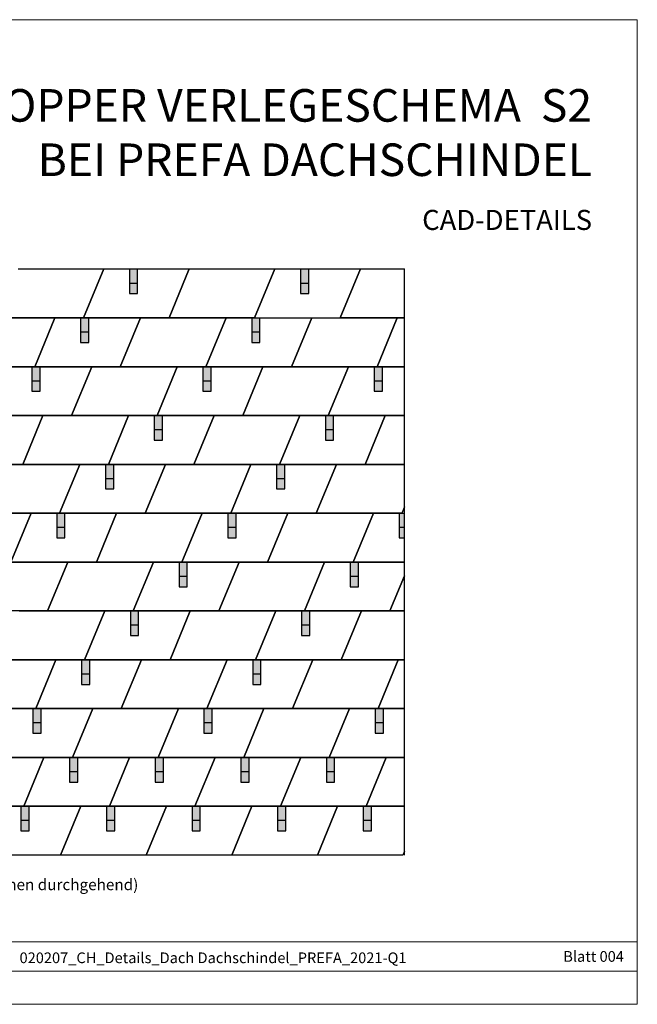
# Model space of a CAD drawing. Units: millimetres. Extents: x -19674 to 48855, y -21861 to -17013.
# Drawn here: x -7159 to -4128, y -21845 to -17013 of the extents above; entities that cross this region are included whole.
import ezdxf

# ---------------------------------------------------------------- set-up
doc = ezdxf.new("R2010")
doc.units = ezdxf.units.MM
for name, color, linetype, lineweight, true_color in [('01_PREFA-Dachprodukt', 7, 'Continuous', 25, 0xe1000f), ('02_PREFA-Schneefang', 7, 'Continuous', 25, 0xff7f7f), ('02_PREFA-Schneefang-schraffur', 7, 'Continuous', 25, 0xffb4b4), ('10_Blattrahmen', 7, 'Continuous', 20, 0x000000), ('99_Text_1_DE', 7, 'Continuous', 25, 0xe1000f), ('99_Text_3_DE', 7, 'Continuous', 5, 0x505f69)]:
    doc.layers.add(name, color=color, linetype=linetype, lineweight=lineweight, true_color=true_color)
doc.layers.add('99_Text_2_DE', color=7, linetype='Continuous')
doc.styles.add('Arial', font='arial.ttf')
doc.styles.add('PREFA-Details_Ü_160', font='txt', dxfattribs={"height": 160})
doc.styles.add('PREFA_Standard', font='arial.ttf', dxfattribs={"height": 20})

msp = doc.modelspace()

# ---------------------------------------------------------------- hatches: boundary and pattern name
at = {"layer": '02_PREFA-Schneefang-schraffur'}
h = msp.add_hatch(color=256, dxfattribs=at)
h.dxf.hatch_style = 1
h.paths.add_polyline_path([(-6580.236, -18307.204), (-6620.523, -18307.204), (-6620.523, -18357.564), (-6580.236, -18357.564)])
h.paths.add_polyline_path([(-6580.236, -18236.7), (-6606.423, -18236.7), (-6620.523, -18236.7), (-6620.523, -18307.204), (-6580.236, -18307.204)])
h = msp.add_hatch(color=256, dxfattribs=at)
h.dxf.hatch_style = 1
h.paths.add_polyline_path([(-5740.236, -18307.204), (-5780.523, -18307.204), (-5780.523, -18357.564), (-5740.236, -18357.564)])
h.paths.add_polyline_path([(-5740.236, -18236.7), (-5766.423, -18236.7), (-5780.523, -18236.7), (-5780.523, -18307.204), (-5740.236, -18307.204)])
h = msp.add_hatch(color=256, dxfattribs=at)
h.dxf.hatch_style = 1
h.paths.add_polyline_path([(-6819.525, -18546.916), (-6859.813, -18546.916), (-6859.813, -18597.276), (-6819.525, -18597.276)])
h.paths.add_polyline_path([(-6819.525, -18476.413), (-6845.712, -18476.413), (-6859.813, -18476.413), (-6859.813, -18546.916), (-6819.525, -18546.916)])
h = msp.add_hatch(color=256, dxfattribs=at)
h.dxf.hatch_style = 1
h.paths.add_polyline_path([(-5979.525, -18546.916), (-6019.813, -18546.916), (-6019.813, -18597.276), (-5979.525, -18597.276)])
h.paths.add_polyline_path([(-5979.525, -18476.413), (-6005.712, -18476.413), (-6019.813, -18476.413), (-6019.813, -18546.916), (-5979.525, -18546.916)])
h = msp.add_hatch(color=256, dxfattribs=at)
h.dxf.hatch_style = 1
h.paths.add_polyline_path([(-7058.814, -18786.628), (-7099.102, -18786.628), (-7099.102, -18836.988), (-7058.814, -18836.988)])
h.paths.add_polyline_path([(-7058.814, -18716.125), (-7085.001, -18716.125), (-7099.102, -18716.125), (-7099.102, -18786.628), (-7058.814, -18786.628)])
h = msp.add_hatch(color=256, dxfattribs=at)
h.dxf.hatch_style = 1
h.paths.add_polyline_path([(-6218.814, -18786.628), (-6259.102, -18786.628), (-6259.102, -18836.988), (-6218.814, -18836.988)])
h.paths.add_polyline_path([(-6218.814, -18716.125), (-6245.001, -18716.125), (-6259.102, -18716.125), (-6259.102, -18786.628), (-6218.814, -18786.628)])
h = msp.add_hatch(color=256, dxfattribs=at)
h.dxf.hatch_style = 1
h.paths.add_polyline_path([(-5378.814, -18786.628), (-5419.102, -18786.628), (-5419.102, -18836.988), (-5378.814, -18836.988)])
h.paths.add_polyline_path([(-5378.814, -18716.125), (-5405.001, -18716.125), (-5419.102, -18716.125), (-5419.102, -18786.628), (-5378.814, -18786.628)])
h = msp.add_hatch(color=256, dxfattribs=at)
h.dxf.hatch_style = 1
h.paths.add_polyline_path([(-6458.103, -19026.341), (-6498.391, -19026.341), (-6498.391, -19076.7), (-6458.103, -19076.7)])
h.paths.add_polyline_path([(-6458.103, -18955.837), (-6484.29, -18955.837), (-6498.391, -18955.837), (-6498.391, -19026.341), (-6458.103, -19026.341)])
h = msp.add_hatch(color=256, dxfattribs=at)
h.dxf.hatch_style = 1
h.paths.add_polyline_path([(-5618.103, -19026.341), (-5658.391, -19026.341), (-5658.391, -19076.7), (-5618.103, -19076.7)])
h.paths.add_polyline_path([(-5618.103, -18955.837), (-5644.29, -18955.837), (-5658.391, -18955.837), (-5658.391, -19026.341), (-5618.103, -19026.341)])
h = msp.add_hatch(color=256, dxfattribs=at)
h.dxf.hatch_style = 1
h.paths.add_polyline_path([(-6697.392, -19266.053), (-6737.68, -19266.053), (-6737.68, -19316.413), (-6697.392, -19316.413)])
h.paths.add_polyline_path([(-6697.392, -19195.549), (-6723.579, -19195.549), (-6737.68, -19195.549), (-6737.68, -19266.053), (-6697.392, -19266.053)])
h = msp.add_hatch(color=256, dxfattribs=at)
h.dxf.hatch_style = 1
h.paths.add_polyline_path([(-5857.392, -19266.053), (-5897.68, -19266.053), (-5897.68, -19316.413), (-5857.392, -19316.413)])
h.paths.add_polyline_path([(-5857.392, -19195.549), (-5883.579, -19195.549), (-5897.68, -19195.549), (-5897.68, -19266.053), (-5857.392, -19266.053)])
h = msp.add_hatch(color=256, dxfattribs=at)
h.dxf.hatch_style = 1
h.paths.add_polyline_path([(-6936.682, -19505.765), (-6976.969, -19505.765), (-6976.969, -19556.125), (-6936.682, -19556.125)])
h.paths.add_polyline_path([(-6936.682, -19435.262), (-6962.869, -19435.262), (-6976.969, -19435.262), (-6976.969, -19505.765), (-6936.682, -19505.765)])
h = msp.add_hatch(color=256, dxfattribs=at)
h.dxf.hatch_style = 1
h.paths.add_polyline_path([(-6096.682, -19505.765), (-6136.969, -19505.765), (-6136.969, -19556.125), (-6096.682, -19556.125)])
h.paths.add_polyline_path([(-6096.682, -19435.262), (-6122.869, -19435.262), (-6136.969, -19435.262), (-6136.969, -19505.765), (-6096.682, -19505.765)])
h = msp.add_hatch(color=256, dxfattribs=at)
h.dxf.hatch_style = 1
h.paths.add_polyline_path([(-5269.998, -19505.765), (-5296.969, -19505.765), (-5296.969, -19556.125), (-5269.998, -19556.125)])
h.paths.add_polyline_path([(-5269.998, -19435.262), (-5282.869, -19435.262), (-5296.969, -19435.262), (-5296.969, -19505.765), (-5269.998, -19505.765)])
h = msp.add_hatch(color=256, dxfattribs=at)
h.dxf.hatch_style = 1
h.paths.add_polyline_path([(-6335.971, -19745.477), (-6376.259, -19745.477), (-6376.259, -19795.837), (-6335.971, -19795.837)])
h.paths.add_polyline_path([(-6335.971, -19674.974), (-6362.158, -19674.974), (-6376.259, -19674.974), (-6376.259, -19745.477), (-6335.971, -19745.477)])
h = msp.add_hatch(color=256, dxfattribs=at)
h.dxf.hatch_style = 1
h.paths.add_polyline_path([(-5495.971, -19745.477), (-5536.259, -19745.477), (-5536.259, -19795.837), (-5495.971, -19795.837)])
h.paths.add_polyline_path([(-5495.971, -19674.974), (-5522.158, -19674.974), (-5536.259, -19674.974), (-5536.259, -19745.477), (-5495.971, -19745.477)])
h = msp.add_hatch(color=256, dxfattribs=at)
h.dxf.hatch_style = 1
h.paths.add_polyline_path([(-6575.26, -19985.19), (-6615.548, -19985.19), (-6615.548, -20035.549), (-6575.26, -20035.549)])
h.paths.add_polyline_path([(-6575.26, -19914.686), (-6601.447, -19914.686), (-6615.548, -19914.686), (-6615.548, -19985.19), (-6575.26, -19985.19)])
h = msp.add_hatch(color=256, dxfattribs=at)
h.dxf.hatch_style = 1
h.paths.add_polyline_path([(-5735.26, -19985.19), (-5775.548, -19985.19), (-5775.548, -20035.549), (-5735.26, -20035.549)])
h.paths.add_polyline_path([(-5735.26, -19914.686), (-5761.447, -19914.686), (-5775.548, -19914.686), (-5775.548, -19985.19), (-5735.26, -19985.19)])
h = msp.add_hatch(color=256, dxfattribs=at)
h.dxf.hatch_style = 1
h.paths.add_polyline_path([(-6814.549, -20224.902), (-6854.837, -20224.902), (-6854.837, -20275.262), (-6814.549, -20275.262)])
h.paths.add_polyline_path([(-6814.549, -20154.398), (-6840.736, -20154.398), (-6854.837, -20154.398), (-6854.837, -20224.902), (-6814.549, -20224.902)])
h = msp.add_hatch(color=256, dxfattribs=at)
h.dxf.hatch_style = 1
h.paths.add_polyline_path([(-5974.549, -20224.902), (-6014.837, -20224.902), (-6014.837, -20275.262), (-5974.549, -20275.262)])
h.paths.add_polyline_path([(-5974.549, -20154.398), (-6000.736, -20154.398), (-6014.837, -20154.398), (-6014.837, -20224.902), (-5974.549, -20224.902)])
h = msp.add_hatch(color=256, dxfattribs=at)
h.dxf.hatch_style = 1
h.paths.add_polyline_path([(-7053.838, -20464.614), (-7094.126, -20464.614), (-7094.126, -20514.974), (-7053.838, -20514.974)])
h.paths.add_polyline_path([(-7053.838, -20394.111), (-7080.025, -20394.111), (-7094.126, -20394.111), (-7094.126, -20464.614), (-7053.838, -20464.614)])
h = msp.add_hatch(color=256, dxfattribs=at)
h.dxf.hatch_style = 1
h.paths.add_polyline_path([(-6213.838, -20464.614), (-6254.126, -20464.614), (-6254.126, -20514.974), (-6213.838, -20514.974)])
h.paths.add_polyline_path([(-6213.838, -20394.111), (-6240.025, -20394.111), (-6254.126, -20394.111), (-6254.126, -20464.614), (-6213.838, -20464.614)])
h = msp.add_hatch(color=256, dxfattribs=at)
h.dxf.hatch_style = 1
h.paths.add_polyline_path([(-5373.838, -20464.614), (-5414.126, -20464.614), (-5414.126, -20514.974), (-5373.838, -20514.974)])
h.paths.add_polyline_path([(-5373.838, -20394.111), (-5400.025, -20394.111), (-5414.126, -20394.111), (-5414.126, -20464.614), (-5373.838, -20464.614)])
h = msp.add_hatch(color=256, dxfattribs=at)
h.dxf.hatch_style = 1
h.paths.add_polyline_path([(-6873.128, -20704.326), (-6913.415, -20704.326), (-6913.415, -20754.686), (-6873.128, -20754.686)])
h.paths.add_polyline_path([(-6873.128, -20633.823), (-6899.315, -20633.823), (-6913.415, -20633.823), (-6913.415, -20704.326), (-6873.128, -20704.326)])
h = msp.add_hatch(color=256, dxfattribs=at)
h.dxf.hatch_style = 1
h.paths.add_polyline_path([(-6453.128, -20704.326), (-6493.415, -20704.326), (-6493.415, -20754.686), (-6453.128, -20754.686)])
h.paths.add_polyline_path([(-6453.128, -20633.823), (-6479.315, -20633.823), (-6493.415, -20633.823), (-6493.415, -20704.326), (-6453.128, -20704.326)])
h = msp.add_hatch(color=256, dxfattribs=at)
h.dxf.hatch_style = 1
h.paths.add_polyline_path([(-6033.128, -20704.326), (-6073.415, -20704.326), (-6073.415, -20754.686), (-6033.128, -20754.686)])
h.paths.add_polyline_path([(-6033.128, -20633.823), (-6059.315, -20633.823), (-6073.415, -20633.823), (-6073.415, -20704.326), (-6033.128, -20704.326)])
h = msp.add_hatch(color=256, dxfattribs=at)
h.dxf.hatch_style = 1
h.paths.add_polyline_path([(-5613.128, -20704.326), (-5653.415, -20704.326), (-5653.415, -20754.686), (-5613.128, -20754.686)])
h.paths.add_polyline_path([(-5613.128, -20633.823), (-5639.315, -20633.823), (-5653.415, -20633.823), (-5653.415, -20704.326), (-5613.128, -20704.326)])
h = msp.add_hatch(color=256, dxfattribs=at)
h.dxf.hatch_style = 1
h.paths.add_polyline_path([(-7112.417, -20944.039), (-7152.705, -20944.039), (-7152.705, -20994.398), (-7112.417, -20994.398)])
h.paths.add_polyline_path([(-7112.417, -20873.535), (-7138.604, -20873.535), (-7152.705, -20873.535), (-7152.705, -20944.039), (-7112.417, -20944.039)])
h = msp.add_hatch(color=256, dxfattribs=at)
h.dxf.hatch_style = 1
h.paths.add_polyline_path([(-6692.417, -20944.039), (-6732.705, -20944.039), (-6732.705, -20994.398), (-6692.417, -20994.398)])
h.paths.add_polyline_path([(-6692.417, -20873.535), (-6718.604, -20873.535), (-6732.705, -20873.535), (-6732.705, -20944.039), (-6692.417, -20944.039)])
h = msp.add_hatch(color=256, dxfattribs=at)
h.dxf.hatch_style = 1
h.paths.add_polyline_path([(-6272.417, -20944.039), (-6312.705, -20944.039), (-6312.705, -20994.398), (-6272.417, -20994.398)])
h.paths.add_polyline_path([(-6272.417, -20873.535), (-6298.604, -20873.535), (-6312.705, -20873.535), (-6312.705, -20944.039), (-6272.417, -20944.039)])
h = msp.add_hatch(color=256, dxfattribs=at)
h.dxf.hatch_style = 1
h.paths.add_polyline_path([(-5852.417, -20944.039), (-5892.705, -20944.039), (-5892.705, -20994.398), (-5852.417, -20994.398)])
h.paths.add_polyline_path([(-5852.417, -20873.535), (-5878.604, -20873.535), (-5892.705, -20873.535), (-5892.705, -20944.039), (-5852.417, -20944.039)])
h = msp.add_hatch(color=256, dxfattribs=at)
h.dxf.hatch_style = 1
h.paths.add_polyline_path([(-5432.417, -20944.039), (-5472.705, -20944.039), (-5472.705, -20994.398), (-5432.417, -20994.398)])
h.paths.add_polyline_path([(-5432.417, -20873.535), (-5458.604, -20873.535), (-5472.705, -20873.535), (-5472.705, -20944.039), (-5432.417, -20944.039)])

# ---------------------------------------------------------------- linework, layer by layer
at = {"layer": '01_PREFA-Dachprodukt'}
for p, q in [((-7166.423, -18236.7), (-6746.423, -18236.7)), ((-6746.423, -18236.7), (-6845.712, -18476.413)), ((-6746.423, -18236.7), (-6845.712, -18476.413)), ((-6746.423, -18236.7), (-6845.712, -18476.413)), ((-6845.712, -18476.413), (-6746.423, -18236.7)), ((-6746.423, -18236.7), (-6326.423, -18236.7)), ((-6326.423, -18236.7), (-6425.712, -18476.413)), ((-6326.423, -18236.7), (-6425.712, -18476.413)), ((-6326.423, -18236.7), (-6425.712, -18476.413)), ((-6425.712, -18476.413), (-6326.423, -18236.7)), ((-6326.423, -18236.7), (-5906.423, -18236.7)), ((-5906.423, -18236.7), (-6005.712, -18476.413)), ((-5906.423, -18236.7), (-6005.712, -18476.413)), ((-5906.423, -18236.7), (-6005.712, -18476.413)), ((-6005.712, -18476.413), (-5906.423, -18236.7)), ((-5906.423, -18236.7), (-5486.423, -18236.7)), ((-5486.423, -18236.7), (-5585.712, -18476.413)), ((-5486.423, -18236.7), (-5585.712, -18476.413)), ((-5486.423, -18236.7), (-5585.712, -18476.413)), ((-5585.712, -18476.413), (-5486.423, -18236.7)), ((-5486.423, -18236.7), (-5269.998, -18236.7)), ((-5269.998, -21113.247), (-5269.998, -18236.7)), ((-7405.712, -18476.413), (-6985.712, -18476.413)), ((-6845.712, -18476.413), (-7265.712, -18476.413)), ((-6985.712, -18476.413), (-7085.001, -18716.125)), ((-6985.712, -18476.413), (-7085.001, -18716.125)), ((-6985.712, -18476.413), (-7085.001, -18716.125)), ((-7085.001, -18716.125), (-6985.712, -18476.413)), ((-6985.712, -18476.413), (-6565.712, -18476.413)), ((-6425.712, -18476.413), (-6845.712, -18476.413)), ((-6565.712, -18476.413), (-6665.001, -18716.125)), ((-6565.712, -18476.413), (-6665.001, -18716.125)), ((-6565.712, -18476.413), (-6665.001, -18716.125)), ((-6665.001, -18716.125), (-6565.712, -18476.413)), ((-6565.712, -18476.413), (-6145.712, -18476.413)), ((-6005.712, -18476.413), (-6425.712, -18476.413)), ((-6145.712, -18476.413), (-6245.001, -18716.125)), ((-6145.712, -18476.413), (-6245.001, -18716.125)), ((-6145.712, -18476.413), (-6245.001, -18716.125)), ((-6245.001, -18716.125), (-6145.712, -18476.413)), ((-6145.712, -18476.413), (-5725.712, -18476.413)), ((-5725.712, -18476.413), (-5825.001, -18716.125)), ((-5725.712, -18476.413), (-5825.001, -18716.125)), ((-5725.712, -18476.413), (-5825.001, -18716.125)), ((-5825.001, -18716.125), (-5725.712, -18476.413)), ((-5725.712, -18476.413), (-5305.712, -18476.413)), ((-5269.998, -18476.413), (-5585.712, -18476.413)), ((-5305.712, -18476.413), (-5405.001, -18716.125)), ((-5305.712, -18476.413), (-5405.001, -18716.125)), ((-5305.712, -18476.413), (-5405.001, -18716.125)), ((-5405.001, -18716.125), (-5305.712, -18476.413)), ((-5305.712, -18476.413), (-5269.998, -18476.413)), ((-7085.001, -18716.125), (-7505.001, -18716.125)), ((-7225.001, -18716.125), (-6805.001, -18716.125)), ((-6665.001, -18716.125), (-7085.001, -18716.125)), ((-6805.001, -18716.125), (-6904.29, -18955.837)), ((-6805.001, -18716.125), (-6904.29, -18955.837)), ((-6805.001, -18716.125), (-6904.29, -18955.837)), ((-6904.29, -18955.837), (-6805.001, -18716.125)), ((-6805.001, -18716.125), (-6385.001, -18716.125)), ((-6245.001, -18716.125), (-6665.001, -18716.125)), ((-6385.001, -18716.125), (-6484.29, -18955.837)), ((-6385.001, -18716.125), (-6484.29, -18955.837)), ((-6385.001, -18716.125), (-6484.29, -18955.837)), ((-6484.29, -18955.837), (-6385.001, -18716.125)), ((-6385.001, -18716.125), (-5965.001, -18716.125)), ((-5825.001, -18716.125), (-6245.001, -18716.125)), ((-5965.001, -18716.125), (-6064.29, -18955.837)), ((-5965.001, -18716.125), (-6064.29, -18955.837)), ((-5965.001, -18716.125), (-6064.29, -18955.837)), ((-6064.29, -18955.837), (-5965.001, -18716.125)), ((-5965.001, -18716.125), (-5545.001, -18716.125)), ((-5405.001, -18716.125), (-5825.001, -18716.125)), ((-5545.001, -18716.125), (-5644.29, -18955.837)), ((-5545.001, -18716.125), (-5644.29, -18955.837)), ((-5545.001, -18716.125), (-5644.29, -18955.837)), ((-5644.29, -18955.837), (-5545.001, -18716.125)), ((-5545.001, -18716.125), (-5269.998, -18716.125)), ((-5269.998, -18716.125), (-5405.001, -18716.125)), ((-7464.29, -18955.837), (-7044.29, -18955.837)), ((-6904.29, -18955.837), (-7324.29, -18955.837)), ((-7044.29, -18955.837), (-7143.579, -19195.549)), ((-7044.29, -18955.837), (-7143.579, -19195.549)), ((-7044.29, -18955.837), (-7143.579, -19195.549)), ((-7143.579, -19195.549), (-7044.29, -18955.837)), ((-7044.29, -18955.837), (-6624.29, -18955.837)), ((-6484.29, -18955.837), (-6904.29, -18955.837)), ((-6624.29, -18955.837), (-6723.579, -19195.549)), ((-6624.29, -18955.837), (-6723.579, -19195.549)), ((-6624.29, -18955.837), (-6723.579, -19195.549)), ((-6723.579, -19195.549), (-6624.29, -18955.837)), ((-6624.29, -18955.837), (-6204.29, -18955.837)), ((-6064.29, -18955.837), (-6484.29, -18955.837)), ((-6204.29, -18955.837), (-6303.579, -19195.549)), ((-6204.29, -18955.837), (-6303.579, -19195.549)), ((-6204.29, -18955.837), (-6303.579, -19195.549)), ((-6303.579, -19195.549), (-6204.29, -18955.837)), ((-6204.29, -18955.837), (-5784.29, -18955.837)), ((-5644.29, -18955.837), (-6064.29, -18955.837)), ((-5784.29, -18955.837), (-5883.579, -19195.549)), ((-5784.29, -18955.837), (-5883.579, -19195.549)), ((-5784.29, -18955.837), (-5883.579, -19195.549)), ((-5883.579, -19195.549), (-5784.29, -18955.837)), ((-5784.29, -18955.837), (-5364.29, -18955.837)), ((-5269.998, -18955.837), (-5644.29, -18955.837)), ((-5364.29, -18955.837), (-5463.579, -19195.549)), ((-5364.29, -18955.837), (-5463.579, -19195.549)), ((-5364.29, -18955.837), (-5463.579, -19195.549)), ((-5463.579, -19195.549), (-5364.29, -18955.837)), ((-5364.29, -18955.837), (-5269.998, -18955.837)), ((-7143.579, -19195.549), (-7563.579, -19195.549)), ((-7283.579, -19195.549), (-6863.579, -19195.549)), ((-6723.579, -19195.549), (-7143.579, -19195.549)), ((-6863.579, -19195.549), (-6962.869, -19435.262)), ((-6863.579, -19195.549), (-6962.869, -19435.262)), ((-6863.579, -19195.549), (-6962.869, -19435.262)), ((-6962.869, -19435.262), (-6863.579, -19195.549)), ((-6863.579, -19195.549), (-6443.579, -19195.549)), ((-6303.579, -19195.549), (-6723.579, -19195.549)), ((-6443.579, -19195.549), (-6542.869, -19435.262)), ((-6443.579, -19195.549), (-6542.869, -19435.262)), ((-6443.579, -19195.549), (-6542.869, -19435.262)), ((-6542.869, -19435.262), (-6443.579, -19195.549)), ((-6443.579, -19195.549), (-6023.579, -19195.549)), ((-5883.579, -19195.549), (-6303.579, -19195.549)), ((-6023.579, -19195.549), (-6122.869, -19435.262)), ((-6023.579, -19195.549), (-6122.869, -19435.262)), ((-6023.579, -19195.549), (-6122.869, -19435.262)), ((-6122.869, -19435.262), (-6023.579, -19195.549)), ((-6023.579, -19195.549), (-5603.579, -19195.549)), ((-5463.579, -19195.549), (-5883.579, -19195.549)), ((-5603.579, -19195.549), (-5702.869, -19435.262)), ((-5603.579, -19195.549), (-5702.869, -19435.262)), ((-5603.579, -19195.549), (-5702.869, -19435.262)), ((-5702.869, -19435.262), (-5603.579, -19195.549)), ((-5603.579, -19195.549), (-5269.998, -19195.549)), ((-5269.998, -19195.549), (-5463.579, -19195.549)), ((-5269.998, -19404.188), (-5282.869, -19435.262)), ((-7522.869, -19435.262), (-7102.869, -19435.262)), ((-6962.869, -19435.262), (-7382.869, -19435.262)), ((-7102.869, -19435.262), (-7202.158, -19674.974)), ((-7102.869, -19435.262), (-7202.158, -19674.974)), ((-7102.869, -19435.262), (-7202.158, -19674.974)), ((-7202.158, -19674.974), (-7102.869, -19435.262)), ((-7102.869, -19435.262), (-6682.869, -19435.262)), ((-6542.869, -19435.262), (-6962.869, -19435.262)), ((-6682.869, -19435.262), (-6782.158, -19674.974)), ((-6682.869, -19435.262), (-6782.158, -19674.974)), ((-6682.869, -19435.262), (-6782.158, -19674.974)), ((-6782.158, -19674.974), (-6682.869, -19435.262)), ((-6682.869, -19435.262), (-6262.869, -19435.262)), ((-6122.869, -19435.262), (-6542.869, -19435.262)), ((-6262.869, -19435.262), (-6362.158, -19674.974)), ((-6262.869, -19435.262), (-6362.158, -19674.974)), ((-6262.869, -19435.262), (-6362.158, -19674.974)), ((-6362.158, -19674.974), (-6262.869, -19435.262)), ((-6262.869, -19435.262), (-5842.869, -19435.262)), ((-5702.869, -19435.262), (-6122.869, -19435.262)), ((-5842.869, -19435.262), (-5942.158, -19674.974)), ((-5842.869, -19435.262), (-5942.158, -19674.974)), ((-5842.869, -19435.262), (-5942.158, -19674.974)), ((-5942.158, -19674.974), (-5842.869, -19435.262)), ((-5842.869, -19435.262), (-5422.869, -19435.262)), ((-5282.869, -19435.262), (-5702.869, -19435.262)), ((-5422.869, -19435.262), (-5522.158, -19674.974)), ((-5422.869, -19435.262), (-5522.158, -19674.974)), ((-5422.869, -19435.262), (-5522.158, -19674.974)), ((-5522.158, -19674.974), (-5422.869, -19435.262)), ((-5422.869, -19435.262), (-5269.998, -19435.262)), ((-7342.158, -19674.974), (-6922.158, -19674.974)), ((-6782.158, -19674.974), (-7202.158, -19674.974)), ((-6922.158, -19674.974), (-7021.447, -19914.686)), ((-6922.158, -19674.974), (-7021.447, -19914.686)), ((-6922.158, -19674.974), (-7021.447, -19914.686)), ((-7021.447, -19914.686), (-6922.158, -19674.974)), ((-6922.158, -19674.974), (-6502.158, -19674.974)), ((-6362.158, -19674.974), (-6782.158, -19674.974)), ((-6502.158, -19674.974), (-6601.447, -19914.686)), ((-6502.158, -19674.974), (-6601.447, -19914.686)), ((-6502.158, -19674.974), (-6601.447, -19914.686)), ((-6601.447, -19914.686), (-6502.158, -19674.974)), ((-6502.158, -19674.974), (-6082.158, -19674.974)), ((-5942.158, -19674.974), (-6362.158, -19674.974)), ((-6082.158, -19674.974), (-6181.447, -19914.686)), ((-6082.158, -19674.974), (-6181.447, -19914.686)), ((-6082.158, -19674.974), (-6181.447, -19914.686)), ((-6181.447, -19914.686), (-6082.158, -19674.974)), ((-6082.158, -19674.974), (-5662.158, -19674.974)), ((-5522.158, -19674.974), (-5942.158, -19674.974)), ((-5662.158, -19674.974), (-5761.447, -19914.686)), ((-5662.158, -19674.974), (-5761.447, -19914.686)), ((-5662.158, -19674.974), (-5761.447, -19914.686)), ((-5761.447, -19914.686), (-5662.158, -19674.974)), ((-5662.158, -19674.974), (-5269.998, -19674.974)), ((-5269.998, -19674.974), (-5522.158, -19674.974)), ((-5269.998, -19742.187), (-5341.447, -19914.686)), ((-5269.998, -19742.187), (-5341.447, -19914.686)), ((-5269.998, -19742.187), (-5341.447, -19914.686)), ((-5341.447, -19914.686), (-5269.998, -19742.187)), ((-7021.447, -19914.686), (-7441.447, -19914.686)), ((-7161.447, -19914.686), (-6741.447, -19914.686)), ((-6601.447, -19914.686), (-7021.447, -19914.686)), ((-6741.447, -19914.686), (-6840.736, -20154.398)), ((-6741.447, -19914.686), (-6840.736, -20154.398)), ((-6741.447, -19914.686), (-6840.736, -20154.398)), ((-6840.736, -20154.398), (-6741.447, -19914.686)), ((-6741.447, -19914.686), (-6321.447, -19914.686)), ((-6181.447, -19914.686), (-6601.447, -19914.686)), ((-6321.447, -19914.686), (-6420.736, -20154.398)), ((-6321.447, -19914.686), (-6420.736, -20154.398)), ((-6321.447, -19914.686), (-6420.736, -20154.398)), ((-6420.736, -20154.398), (-6321.447, -19914.686)), ((-6321.447, -19914.686), (-5901.447, -19914.686)), ((-5761.447, -19914.686), (-6181.447, -19914.686)), ((-5901.447, -19914.686), (-6000.736, -20154.398)), ((-5901.447, -19914.686), (-6000.736, -20154.398)), ((-5901.447, -19914.686), (-6000.736, -20154.398)), ((-6000.736, -20154.398), (-5901.447, -19914.686)), ((-5901.447, -19914.686), (-5481.447, -19914.686)), ((-5341.447, -19914.686), (-5761.447, -19914.686)), ((-5481.447, -19914.686), (-5580.736, -20154.398)), ((-5481.447, -19914.686), (-5580.736, -20154.398)), ((-5481.447, -19914.686), (-5580.736, -20154.398)), ((-5580.736, -20154.398), (-5481.447, -19914.686)), ((-5481.447, -19914.686), (-5269.998, -19914.686)), ((-5269.998, -19914.686), (-5341.447, -19914.686)), ((-7400.736, -20154.398), (-6980.736, -20154.398)), ((-6840.736, -20154.398), (-7260.736, -20154.398)), ((-6980.736, -20154.398), (-7080.025, -20394.111)), ((-6980.736, -20154.398), (-7080.025, -20394.111)), ((-6980.736, -20154.398), (-7080.025, -20394.111)), ((-7080.025, -20394.111), (-6980.736, -20154.398)), ((-6980.736, -20154.398), (-6560.736, -20154.398)), ((-6420.736, -20154.398), (-6840.736, -20154.398)), ((-6560.736, -20154.398), (-6660.025, -20394.111)), ((-6560.736, -20154.398), (-6660.025, -20394.111)), ((-6560.736, -20154.398), (-6660.025, -20394.111)), ((-6660.025, -20394.111), (-6560.736, -20154.398)), ((-6560.736, -20154.398), (-6140.736, -20154.398)), ((-6000.736, -20154.398), (-6420.736, -20154.398)), ((-6140.736, -20154.398), (-6240.025, -20394.111)), ((-6140.736, -20154.398), (-6240.025, -20394.111)), ((-6140.736, -20154.398), (-6240.025, -20394.111)), ((-6240.025, -20394.111), (-6140.736, -20154.398)), ((-6140.736, -20154.398), (-5720.736, -20154.398)), ((-5580.736, -20154.398), (-6000.736, -20154.398)), ((-5720.736, -20154.398), (-5820.025, -20394.111)), ((-5720.736, -20154.398), (-5820.025, -20394.111)), ((-5720.736, -20154.398), (-5820.025, -20394.111)), ((-5820.025, -20394.111), (-5720.736, -20154.398)), ((-5720.736, -20154.398), (-5300.736, -20154.398)), ((-5269.998, -20154.398), (-5580.736, -20154.398)), ((-5300.736, -20154.398), (-5400.025, -20394.111)), ((-5300.736, -20154.398), (-5400.025, -20394.111)), ((-5300.736, -20154.398), (-5400.025, -20394.111)), ((-5400.025, -20394.111), (-5300.736, -20154.398)), ((-5300.736, -20154.398), (-5269.998, -20154.398)), ((-7080.025, -20394.111), (-7500.025, -20394.111)), ((-7220.025, -20394.111), (-6800.025, -20394.111)), ((-6660.025, -20394.111), (-7080.025, -20394.111)), ((-6800.025, -20394.111), (-6899.315, -20633.823)), ((-6800.025, -20394.111), (-6899.315, -20633.823)), ((-6800.025, -20394.111), (-6899.315, -20633.823)), ((-6899.315, -20633.823), (-6800.025, -20394.111)), ((-6800.025, -20394.111), (-6380.025, -20394.111)), ((-6240.025, -20394.111), (-6660.025, -20394.111)), ((-6380.025, -20394.111), (-6479.315, -20633.823)), ((-6380.025, -20394.111), (-6479.315, -20633.823)), ((-6380.025, -20394.111), (-6479.315, -20633.823)), ((-6479.315, -20633.823), (-6380.025, -20394.111)), ((-6380.025, -20394.111), (-5960.025, -20394.111)), ((-5820.025, -20394.111), (-6240.025, -20394.111)), ((-5960.025, -20394.111), (-6059.315, -20633.823)), ((-5960.025, -20394.111), (-6059.315, -20633.823)), ((-5960.025, -20394.111), (-6059.315, -20633.823)), ((-6059.315, -20633.823), (-5960.025, -20394.111)), ((-5960.025, -20394.111), (-5540.025, -20394.111)), ((-5400.025, -20394.111), (-5820.025, -20394.111)), ((-5540.025, -20394.111), (-5639.315, -20633.823)), ((-5540.025, -20394.111), (-5639.315, -20633.823)), ((-5540.025, -20394.111), (-5639.315, -20633.823)), ((-5639.315, -20633.823), (-5540.025, -20394.111)), ((-5540.025, -20394.111), (-5269.998, -20394.111)), ((-5269.998, -20394.111), (-5400.025, -20394.111)), ((-7459.315, -20633.823), (-7039.315, -20633.823)), ((-6899.315, -20633.823), (-7319.315, -20633.823)), ((-7039.315, -20633.823), (-7138.604, -20873.535)), ((-7039.315, -20633.823), (-7138.604, -20873.535)), ((-7039.315, -20633.823), (-7138.604, -20873.535)), ((-7138.604, -20873.535), (-7039.315, -20633.823)), ((-7039.315, -20633.823), (-6619.315, -20633.823)), ((-6479.315, -20633.823), (-6899.315, -20633.823)), ((-6619.315, -20633.823), (-6718.604, -20873.535)), ((-6619.315, -20633.823), (-6718.604, -20873.535)), ((-6619.315, -20633.823), (-6718.604, -20873.535)), ((-6718.604, -20873.535), (-6619.315, -20633.823)), ((-6619.315, -20633.823), (-6199.315, -20633.823)), ((-6059.315, -20633.823), (-6479.315, -20633.823)), ((-6199.315, -20633.823), (-6298.604, -20873.535)), ((-6199.315, -20633.823), (-6298.604, -20873.535)), ((-6199.315, -20633.823), (-6298.604, -20873.535)), ((-6298.604, -20873.535), (-6199.315, -20633.823)), ((-6199.315, -20633.823), (-5779.315, -20633.823)), ((-5639.315, -20633.823), (-6059.315, -20633.823)), ((-5779.315, -20633.823), (-5878.604, -20873.535)), ((-5779.315, -20633.823), (-5878.604, -20873.535)), ((-5779.315, -20633.823), (-5878.604, -20873.535)), ((-5878.604, -20873.535), (-5779.315, -20633.823)), ((-5779.315, -20633.823), (-5359.315, -20633.823)), ((-5269.998, -20633.823), (-5639.315, -20633.823)), ((-5359.315, -20633.823), (-5458.604, -20873.535)), ((-5359.315, -20633.823), (-5458.604, -20873.535)), ((-5359.315, -20633.823), (-5458.604, -20873.535)), ((-5458.604, -20873.535), (-5359.315, -20633.823)), ((-5359.315, -20633.823), (-5269.998, -20633.823)), ((-7138.604, -20873.535), (-7558.604, -20873.535)), ((-7278.604, -20873.535), (-6858.604, -20873.535)), ((-6718.604, -20873.535), (-7138.604, -20873.535)), ((-6858.604, -20873.535), (-6957.893, -21113.247)), ((-6858.604, -20873.535), (-6957.893, -21113.247)), ((-6858.604, -20873.535), (-6957.893, -21113.247)), ((-6957.893, -21113.247), (-6858.604, -20873.535)), ((-6858.604, -20873.535), (-6438.604, -20873.535)), ((-6298.604, -20873.535), (-6718.604, -20873.535)), ((-6438.604, -20873.535), (-6537.893, -21113.247)), ((-6438.604, -20873.535), (-6537.893, -21113.247)), ((-6438.604, -20873.535), (-6537.893, -21113.247)), ((-6537.893, -21113.247), (-6438.604, -20873.535)), ((-6438.604, -20873.535), (-6018.604, -20873.535)), ((-5878.604, -20873.535), (-6298.604, -20873.535)), ((-6018.604, -20873.535), (-6117.893, -21113.247)), ((-6018.604, -20873.535), (-6117.893, -21113.247)), ((-6018.604, -20873.535), (-6117.893, -21113.247)), ((-6117.893, -21113.247), (-6018.604, -20873.535)), ((-6018.604, -20873.535), (-5598.604, -20873.535)), ((-5458.604, -20873.535), (-5878.604, -20873.535)), ((-5598.604, -20873.535), (-5697.893, -21113.247)), ((-5598.604, -20873.535), (-5697.893, -21113.247)), ((-5598.604, -20873.535), (-5697.893, -21113.247)), ((-5697.893, -21113.247), (-5598.604, -20873.535)), ((-5598.604, -20873.535), (-5269.998, -20873.535)), ((-5269.998, -20873.535), (-5458.604, -20873.535)), ((-6957.893, -21113.247), (-7377.893, -21113.247)), ((-6537.893, -21113.247), (-6957.893, -21113.247)), ((-6117.893, -21113.247), (-6537.893, -21113.247)), ((-5697.893, -21113.247), (-6117.893, -21113.247)), ((-5277.893, -21113.247), (-5697.893, -21113.247)), ((-5269.998, -21094.186), (-5277.893, -21113.247)), ((-5269.998, -21094.186), (-5277.893, -21113.247)), ((-5269.998, -21094.186), (-5277.893, -21113.247))]:
    msp.add_line(p, q, dxfattribs=at)
at = {"layer": '02_PREFA-Schneefang'}
for p, q in [((-6620.523, -18236.7), (-6620.523, -18357.564)), ((-6580.236, -18357.564), (-6580.236, -18236.7)), ((-5780.523, -18236.7), (-5780.523, -18357.564)), ((-5740.236, -18357.564), (-5740.236, -18236.7)), ((-6580.236, -18307.204), (-6620.523, -18307.204)), ((-5740.236, -18307.204), (-5780.523, -18307.204)), ((-6620.523, -18357.564), (-6580.236, -18357.564)), ((-5780.523, -18357.564), (-5740.236, -18357.564)), ((-6859.813, -18476.413), (-6859.813, -18597.276)), ((-6819.525, -18597.276), (-6819.525, -18476.413)), ((-6019.813, -18476.413), (-6019.813, -18597.276)), ((-5979.525, -18597.276), (-5979.525, -18476.413)), ((-6819.525, -18546.916), (-6859.813, -18546.916)), ((-5979.525, -18546.916), (-6019.813, -18546.916)), ((-6859.813, -18597.276), (-6819.525, -18597.276)), ((-6019.813, -18597.276), (-5979.525, -18597.276)), ((-7099.102, -18716.125), (-7099.102, -18836.988)), ((-7058.814, -18836.988), (-7058.814, -18716.125)), ((-6259.102, -18716.125), (-6259.102, -18836.988)), ((-6218.814, -18836.988), (-6218.814, -18716.125)), ((-5419.102, -18716.125), (-5419.102, -18836.988)), ((-5378.814, -18836.988), (-5378.814, -18716.125)), ((-7058.814, -18786.628), (-7099.102, -18786.628)), ((-6218.814, -18786.628), (-6259.102, -18786.628)), ((-5378.814, -18786.628), (-5419.102, -18786.628)), ((-7099.102, -18836.988), (-7058.814, -18836.988)), ((-6259.102, -18836.988), (-6218.814, -18836.988)), ((-5419.102, -18836.988), (-5378.814, -18836.988)), ((-6498.391, -18955.837), (-6498.391, -19076.7)), ((-6458.103, -19076.7), (-6458.103, -18955.837)), ((-5658.391, -18955.837), (-5658.391, -19076.7)), ((-5618.103, -19076.7), (-5618.103, -18955.837)), ((-6458.103, -19026.341), (-6498.391, -19026.341)), ((-5618.103, -19026.341), (-5658.391, -19026.341)), ((-6498.391, -19076.7), (-6458.103, -19076.7)), ((-5658.391, -19076.7), (-5618.103, -19076.7)), ((-6737.68, -19195.549), (-6737.68, -19316.413)), ((-6697.392, -19316.413), (-6697.392, -19195.549)), ((-5897.68, -19195.549), (-5897.68, -19316.413)), ((-5857.392, -19316.413), (-5857.392, -19195.549)), ((-6697.392, -19266.053), (-6737.68, -19266.053)), ((-5857.392, -19266.053), (-5897.68, -19266.053)), ((-6737.68, -19316.413), (-6697.392, -19316.413)), ((-5897.68, -19316.413), (-5857.392, -19316.413)), ((-6976.969, -19435.262), (-6976.969, -19556.125)), ((-6936.682, -19556.125), (-6936.682, -19435.262)), ((-6136.969, -19435.262), (-6136.969, -19556.125)), ((-6096.682, -19556.125), (-6096.682, -19435.262)), ((-5296.969, -19435.262), (-5296.969, -19556.125)), ((-6936.682, -19505.765), (-6976.969, -19505.765)), ((-6096.682, -19505.765), (-6136.969, -19505.765)), ((-5269.998, -19505.765), (-5296.969, -19505.765)), ((-6976.969, -19556.125), (-6936.682, -19556.125)), ((-6136.969, -19556.125), (-6096.682, -19556.125)), ((-5296.969, -19556.125), (-5269.998, -19556.125)), ((-6376.259, -19674.974), (-6376.259, -19795.837)), ((-6335.971, -19795.837), (-6335.971, -19674.974)), ((-5536.259, -19674.974), (-5536.259, -19795.837)), ((-5495.971, -19795.837), (-5495.971, -19674.974)), ((-6335.971, -19745.477), (-6376.259, -19745.477)), ((-5495.971, -19745.477), (-5536.259, -19745.477)), ((-6376.259, -19795.837), (-6335.971, -19795.837)), ((-5536.259, -19795.837), (-5495.971, -19795.837)), ((-6615.548, -19914.686), (-6615.548, -20035.549)), ((-6575.26, -20035.549), (-6575.26, -19914.686)), ((-5775.548, -19914.686), (-5775.548, -20035.549)), ((-5735.26, -20035.549), (-5735.26, -19914.686)), ((-6575.26, -19985.19), (-6615.548, -19985.19)), ((-5735.26, -19985.19), (-5775.548, -19985.19)), ((-6615.548, -20035.549), (-6575.26, -20035.549)), ((-5775.548, -20035.549), (-5735.26, -20035.549)), ((-6854.837, -20154.398), (-6854.837, -20275.262)), ((-6814.549, -20275.262), (-6814.549, -20154.398)), ((-6014.837, -20154.398), (-6014.837, -20275.262)), ((-5974.549, -20275.262), (-5974.549, -20154.398)), ((-6814.549, -20224.902), (-6854.837, -20224.902)), ((-5974.549, -20224.902), (-6014.837, -20224.902)), ((-6854.837, -20275.262), (-6814.549, -20275.262)), ((-6014.837, -20275.262), (-5974.549, -20275.262)), ((-7094.126, -20394.111), (-7094.126, -20514.974)), ((-7053.838, -20514.974), (-7053.838, -20394.111)), ((-6254.126, -20394.111), (-6254.126, -20514.974)), ((-6213.838, -20514.974), (-6213.838, -20394.111)), ((-5414.126, -20394.111), (-5414.126, -20514.974)), ((-5373.838, -20514.974), (-5373.838, -20394.111)), ((-7053.838, -20464.614), (-7094.126, -20464.614)), ((-6213.838, -20464.614), (-6254.126, -20464.614)), ((-5373.838, -20464.614), (-5414.126, -20464.614)), ((-7094.126, -20514.974), (-7053.838, -20514.974)), ((-6254.126, -20514.974), (-6213.838, -20514.974)), ((-5414.126, -20514.974), (-5373.838, -20514.974)), ((-6913.415, -20633.823), (-6913.415, -20754.686)), ((-6873.128, -20754.686), (-6873.128, -20633.823)), ((-6493.415, -20633.823), (-6493.415, -20754.686)), ((-6453.128, -20754.686), (-6453.128, -20633.823)), ((-6073.415, -20633.823), (-6073.415, -20754.686)), ((-6033.128, -20754.686), (-6033.128, -20633.823)), ((-5653.415, -20633.823), (-5653.415, -20754.686)), ((-5613.128, -20754.686), (-5613.128, -20633.823)), ((-6873.128, -20704.326), (-6913.415, -20704.326)), ((-6453.128, -20704.326), (-6493.415, -20704.326)), ((-6033.128, -20704.326), (-6073.415, -20704.326)), ((-5613.128, -20704.326), (-5653.415, -20704.326)), ((-6913.415, -20754.686), (-6873.128, -20754.686)), ((-6493.415, -20754.686), (-6453.128, -20754.686)), ((-6073.415, -20754.686), (-6033.128, -20754.686)), ((-5653.415, -20754.686), (-5613.128, -20754.686)), ((-7152.705, -20873.535), (-7152.705, -20994.398)), ((-7112.417, -20994.398), (-7112.417, -20873.535)), ((-6732.705, -20873.535), (-6732.705, -20994.398)), ((-6692.417, -20994.398), (-6692.417, -20873.535)), ((-6312.705, -20873.535), (-6312.705, -20994.398)), ((-6272.417, -20994.398), (-6272.417, -20873.535)), ((-5892.705, -20873.535), (-5892.705, -20994.398)), ((-5852.417, -20994.398), (-5852.417, -20873.535)), ((-5472.705, -20873.535), (-5472.705, -20994.398)), ((-5432.417, -20994.398), (-5432.417, -20873.535)), ((-7112.417, -20944.039), (-7152.705, -20944.039)), ((-6692.417, -20944.039), (-6732.705, -20944.039)), ((-6272.417, -20944.039), (-6312.705, -20944.039)), ((-5852.417, -20944.039), (-5892.705, -20944.039)), ((-5432.417, -20944.039), (-5472.705, -20944.039)), ((-7152.705, -20994.398), (-7112.417, -20994.398)), ((-6732.705, -20994.398), (-6692.417, -20994.398)), ((-6312.705, -20994.398), (-6272.417, -20994.398)), ((-5892.705, -20994.398), (-5852.417, -20994.398)), ((-5472.705, -20994.398), (-5432.417, -20994.398))]:
    msp.add_line(p, q, dxfattribs=at)
at = {"layer": '10_Blattrahmen'}
for p, q in [((-4127.617, -21537.95), (-10674.084, -21537.95)), ((-10674.084, -21682.62), (-4127.617, -21682.62))]:
    msp.add_line(p, q, dxfattribs=at)
msp.add_lwpolyline([(-4127.617, -21845.343), (-4127.617, -17013.247), (-10961.582, -17013.247), (-10961.582, -21845.343)], close=True, dxfattribs=at)

# ---------------------------------------------------------------- texts
at = {"layer": '99_Text_1_DE', "insert": (-4349.692, -17567.203), "char_height": 160, "attachment_point": 6, "style": 'PREFA-Details_Ü_160'}
msp.add_mtext_dynamic_manual_height_columns('{\\f@Arial Unicode MS|b1|i0|c0|p34;SCHNEESTOPPER VERLEGESCHEMA  S2\\PBEI PREFA DACHSCHINDEL}', width=5213.69799, gutter_width=375, heights=[0], dxfattribs=at)
at = {"layer": '99_Text_2_DE', "style": 'Arial'}
for s, width, gutter_width, insert, char_height, attachment_point in [('CAD-DETAILS', 878.52713, 12.5, (-4349.692, -17995.86), 98.61433, 6), ('020207_CH_Details_Dach Dachschindel_PREFA_2021-Q1', 2371.01299, 128.263, (-6209.726, -21617.126), 52.59416, 5), ('Blatt 004', 429.48863, 12.5, (-4193.36, -21610.393), 52.5943, 6)]:
    msp.add_mtext_dynamic_manual_height_columns(s, width=width, gutter_width=gutter_width, heights=[0], dxfattribs=dict(at, insert=insert, char_height=char_height, attachment_point=attachment_point))
at = {"layer": '99_Text_3_DE', "ltscale": 20, "insert": (-8902.441, -21230.233), "char_height": 55, "width": 4271.26194, "attachment_point": 1, "style": 'PREFA_Standard'}
msp.add_mtext('Verlegeschema S2 (5 Stk./m² – ersten beiden Reihen durchgehend)', dxfattribs=at)

doc.saveas('drawing.dxf')
